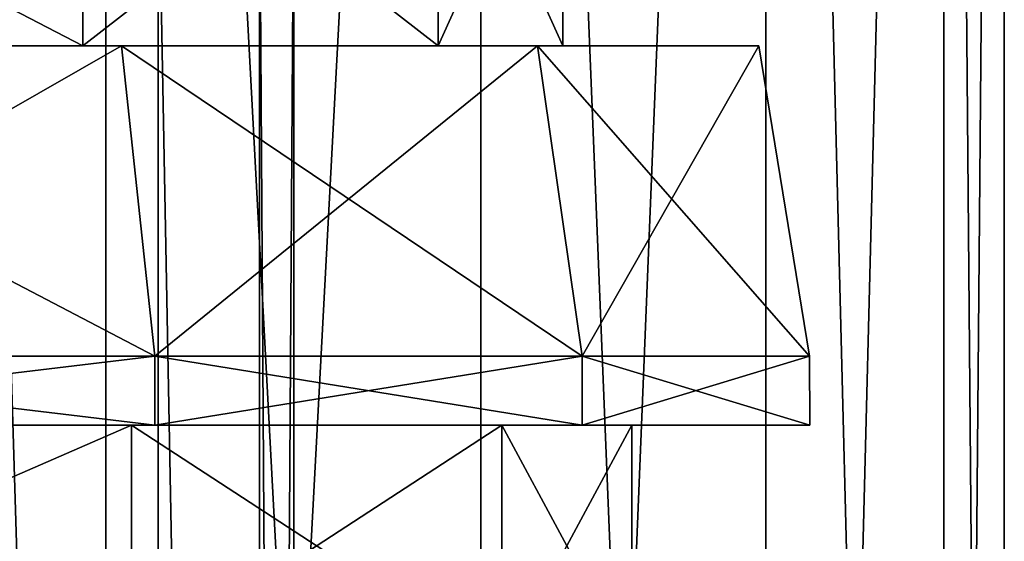
# Model space of a CAD drawing. Units: millimetres. Extents: x -445 to 445, y -1180 to 584.
# Drawn here: x 397 to 411, y -1090 to -1082 of the extents above; entities that cross this region are included whole.
import ezdxf

# ---------------------------------------------------------------- set-up
doc = ezdxf.new("R2010")
doc.units = ezdxf.units.MM
doc.header["$LTSCALE"] = 39.294696
for name, color, linetype in [('1196', 7, 'CONTINUOUS'), ('1197', 7, 'CONTINUOUS'), ('1200', 7, 'CONTINUOUS'), ('1201', 7, 'CONTINUOUS'), ('155', 7, 'CONTINUOUS'), ('208', 7, 'CONTINUOUS'), ('209', 7, 'CONTINUOUS'), ('210', 7, 'CONTINUOUS'), ('211', 7, 'CONTINUOUS'), ('214', 7, 'CONTINUOUS'), ('215', 7, 'CONTINUOUS'), ('280', 7, 'CONTINUOUS'), ('303', 7, 'CONTINUOUS'), ('356', 7, 'CONTINUOUS'), ('357', 7, 'CONTINUOUS'), ('358', 7, 'CONTINUOUS'), ('359', 7, 'CONTINUOUS'), ('362', 7, 'CONTINUOUS'), ('363', 7, 'CONTINUOUS'), ('428', 7, 'CONTINUOUS')]:
    doc.layers.add(name, color=color, linetype=linetype)

msp = doc.modelspace()

# ---------------------------------------------------------------- linework, layer by layer
at = {"layer": '1196', "color": 253, "linetype": 'Continuous', "true_color": 0xa2afbf}
for points in [[(398.12, -1043.5, 379.585), (391.701, -1145.5, 376.215), (391.686, -1043.5, 376.21), (398.12, -1043.5, 379.585)], [(398.13, -1145.5, 379.594), (391.701, -1145.5, 376.215), (398.12, -1043.5, 379.585), (398.13, -1145.5, 379.594)], [(403.561, -1043.5, 384.401), (398.13, -1145.5, 379.594), (398.12, -1043.5, 379.585), (403.561, -1043.5, 384.401)], [(403.563, -1145.5, 384.408), (398.13, -1145.5, 379.594), (403.561, -1043.5, 384.401), (403.563, -1145.5, 384.408)], [(407.692, -1043.5, 390.382), (403.563, -1145.5, 384.408), (403.561, -1043.5, 384.401), (407.692, -1043.5, 390.382)], [(407.689, -1145.5, 390.382), (403.563, -1145.5, 384.408), (407.692, -1043.5, 390.382), (407.689, -1145.5, 390.382)], [(410.269, -1145.5, 397.168), (407.689, -1145.5, 390.382), (410.272, -1043.5, 397.178), (410.269, -1145.5, 397.168)], [(410.272, -1043.5, 397.178), (407.689, -1145.5, 390.382), (407.692, -1043.5, 390.382), (410.272, -1043.5, 397.178)], [(411.15, -1145.5, 404.4), (410.269, -1145.5, 397.168), (411.15, -1043.5, 404.4), (411.15, -1145.5, 404.4)], [(411.15, -1043.5, 404.4), (410.269, -1145.5, 397.168), (410.272, -1043.5, 397.178), (411.15, -1043.5, 404.4)]]:
    msp.add_3dface(points, dxfattribs=at)
at = {"layer": '1197', "color": 253, "linetype": 'Continuous', "true_color": 0xa2afbf}
for points in [[(391.701, -1145.5, 432.585), (398.13, -1145.5, 429.206), (391.686, -1043.5, 432.59), (391.701, -1145.5, 432.585)], [(391.686, -1043.5, 432.59), (398.13, -1145.5, 429.206), (398.12, -1043.5, 429.215), (391.686, -1043.5, 432.59)], [(398.13, -1145.5, 429.206), (403.563, -1145.5, 424.392), (398.12, -1043.5, 429.215), (398.13, -1145.5, 429.206)], [(398.12, -1043.5, 429.215), (403.563, -1145.5, 424.392), (403.561, -1043.5, 424.399), (398.12, -1043.5, 429.215)], [(403.563, -1145.5, 424.392), (407.689, -1145.5, 418.418), (403.561, -1043.5, 424.399), (403.563, -1145.5, 424.392)], [(403.561, -1043.5, 424.399), (407.689, -1145.5, 418.418), (407.692, -1043.5, 418.418), (403.561, -1043.5, 424.399)], [(407.689, -1145.5, 418.418), (410.269, -1145.5, 411.632), (407.692, -1043.5, 418.418), (407.689, -1145.5, 418.418)], [(407.692, -1043.5, 418.418), (410.269, -1145.5, 411.632), (410.272, -1043.5, 411.622), (407.692, -1043.5, 418.418)], [(410.269, -1145.5, 411.632), (411.15, -1145.5, 404.4), (410.272, -1043.5, 411.622), (410.269, -1145.5, 411.632)], [(411.15, -1145.5, 404.4), (411.15, -1043.5, 404.4), (410.272, -1043.5, 411.622), (411.15, -1145.5, 404.4)]]:
    msp.add_3dface(points, dxfattribs=at)
at = {"layer": '1200', "color": 253, "linetype": 'Continuous', "true_color": 0xa2afbf}
for points in [[(398.12, -1043.5, -455.215), (391.701, -1145.5, -458.585), (391.686, -1043.5, -458.59), (398.12, -1043.5, -455.215)], [(398.13, -1145.5, -455.206), (391.701, -1145.5, -458.585), (398.12, -1043.5, -455.215), (398.13, -1145.5, -455.206)], [(403.561, -1043.5, -450.399), (398.13, -1145.5, -455.206), (398.12, -1043.5, -455.215), (403.561, -1043.5, -450.399)], [(403.563, -1145.5, -450.392), (398.13, -1145.5, -455.206), (403.561, -1043.5, -450.399), (403.563, -1145.5, -450.392)], [(407.692, -1043.5, -444.418), (403.563, -1145.5, -450.392), (403.561, -1043.5, -450.399), (407.692, -1043.5, -444.418)], [(407.689, -1145.5, -444.418), (403.563, -1145.5, -450.392), (407.692, -1043.5, -444.418), (407.689, -1145.5, -444.418)], [(410.269, -1145.5, -437.632), (407.689, -1145.5, -444.418), (410.272, -1043.5, -437.622), (410.269, -1145.5, -437.632)], [(410.272, -1043.5, -437.622), (407.689, -1145.5, -444.418), (407.692, -1043.5, -444.418), (410.272, -1043.5, -437.622)], [(411.15, -1145.5, -430.4), (410.269, -1145.5, -437.632), (411.15, -1043.5, -430.4), (411.15, -1145.5, -430.4)], [(411.15, -1043.5, -430.4), (410.269, -1145.5, -437.632), (410.272, -1043.5, -437.622), (411.15, -1043.5, -430.4)]]:
    msp.add_3dface(points, dxfattribs=at)
at = {"layer": '1201', "color": 253, "linetype": 'Continuous', "true_color": 0xa2afbf}
for points in [[(391.701, -1145.5, -402.215), (398.13, -1145.5, -405.594), (391.686, -1043.5, -402.21), (391.701, -1145.5, -402.215)], [(391.686, -1043.5, -402.21), (398.13, -1145.5, -405.594), (398.12, -1043.5, -405.585), (391.686, -1043.5, -402.21)], [(398.13, -1145.5, -405.594), (403.563, -1145.5, -410.408), (398.12, -1043.5, -405.585), (398.13, -1145.5, -405.594)], [(398.12, -1043.5, -405.585), (403.563, -1145.5, -410.408), (403.561, -1043.5, -410.401), (398.12, -1043.5, -405.585)], [(403.563, -1145.5, -410.408), (407.689, -1145.5, -416.382), (403.561, -1043.5, -410.401), (403.563, -1145.5, -410.408)], [(403.561, -1043.5, -410.401), (407.689, -1145.5, -416.382), (407.692, -1043.5, -416.382), (403.561, -1043.5, -410.401)], [(407.689, -1145.5, -416.382), (410.269, -1145.5, -423.168), (407.692, -1043.5, -416.382), (407.689, -1145.5, -416.382)], [(407.692, -1043.5, -416.382), (410.269, -1145.5, -423.168), (410.272, -1043.5, -423.178), (407.692, -1043.5, -416.382)], [(410.269, -1145.5, -423.168), (411.15, -1145.5, -430.4), (410.272, -1043.5, -423.178), (410.269, -1145.5, -423.168)], [(411.15, -1145.5, -430.4), (411.15, -1043.5, -430.4), (410.272, -1043.5, -423.178), (411.15, -1145.5, -430.4)]]:
    msp.add_3dface(points, dxfattribs=at)
at = {"layer": '155', "color": 253, "linetype": 'Continuous', "true_color": 0xa2afbf}
for points in [[(390.471, -1091.5, -407.534), (398.501, -1091.5, -412.899), (390.472, -1088, -407.535), (390.471, -1091.5, -407.534)], [(398.501, -1091.5, -447.901), (390.471, -1091.5, -453.266), (398.5, -1088, -447.902), (398.501, -1091.5, -447.901)], [(390.471, -1091.5, -453.266), (390.472, -1088, -453.265), (398.5, -1088, -447.902), (390.471, -1091.5, -453.266)], [(398.501, -1091.5, -412.899), (398.5, -1088, -412.898), (390.472, -1088, -407.535), (398.501, -1091.5, -412.899)], [(398.501, -1091.5, -412.899), (403.866, -1091.5, -420.929), (398.5, -1088, -412.898), (398.501, -1091.5, -412.899)], [(403.866, -1091.5, -420.929), (403.866, -1088, -420.93), (398.5, -1088, -412.898), (403.866, -1091.5, -420.929)], [(398.501, -1091.5, -447.901), (398.5, -1088, -447.902), (403.866, -1088, -439.87), (398.501, -1091.5, -447.901)], [(403.866, -1091.5, -439.871), (398.501, -1091.5, -447.901), (403.866, -1088, -439.87), (403.866, -1091.5, -439.871)], [(403.866, -1091.5, -420.929), (405.75, -1091.5, -430.4), (403.866, -1088, -420.93), (403.866, -1091.5, -420.929)], [(405.75, -1091.5, -430.4), (403.866, -1091.5, -439.871), (405.75, -1088, -430.4), (405.75, -1091.5, -430.4)], [(405.75, -1091.5, -430.4), (405.75, -1088, -430.4), (403.866, -1088, -420.93), (405.75, -1091.5, -430.4)], [(403.866, -1091.5, -439.871), (403.866, -1088, -439.87), (405.75, -1088, -430.4), (403.866, -1091.5, -439.871)]]:
    msp.add_3dface(points, dxfattribs=at)
at = {"layer": '208', "color": 253, "linetype": 'Continuous', "true_color": 0xa2afbf}
for points in [[(398.5, -1088, -412.898), (390.489, -1088, -404.323), (390.472, -1088, -407.535), (398.5, -1088, -412.898)], [(390.472, -1088, -453.265), (390.489, -1088, -456.477), (398.5, -1088, -447.902), (390.472, -1088, -453.265)], [(398.837, -1088, -409.142), (390.489, -1088, -404.323), (398.5, -1088, -412.898), (398.837, -1088, -409.142)], [(390.489, -1088, -456.477), (398.837, -1088, -451.658), (398.5, -1088, -447.902), (390.489, -1088, -456.477)], [(403.866, -1088, -420.93), (398.837, -1088, -409.142), (398.5, -1088, -412.898), (403.866, -1088, -420.93)], [(398.5, -1088, -447.902), (398.837, -1088, -451.658), (403.866, -1088, -439.87), (398.5, -1088, -447.902)], [(405.033, -1088, -416.526), (398.837, -1088, -409.142), (403.866, -1088, -420.93), (405.033, -1088, -416.526)], [(398.837, -1088, -451.658), (405.033, -1088, -444.274), (403.866, -1088, -439.87), (398.837, -1088, -451.658)], [(405.75, -1088, -430.4), (405.033, -1088, -416.526), (403.866, -1088, -420.93), (405.75, -1088, -430.4)], [(403.866, -1088, -439.87), (405.033, -1088, -444.274), (405.75, -1088, -430.4), (403.866, -1088, -439.87)], [(408.329, -1088, -425.583), (405.033, -1088, -416.526), (408.329, -1088, -435.217), (408.329, -1088, -425.583)], [(408.329, -1088, -435.217), (405.033, -1088, -416.526), (405.75, -1088, -430.4), (408.329, -1088, -435.217)], [(405.033, -1088, -444.274), (408.329, -1088, -435.217), (405.75, -1088, -430.4), (405.033, -1088, -444.274)]]:
    msp.add_3dface(points, dxfattribs=at)
at = {"layer": '209', "color": 253, "linetype": 'Continuous', "true_color": 0xa2afbf}
for points in [[(390.489, -1088, -404.323), (398.837, -1088, -409.142), (390.491, -1087, -404.324), (390.489, -1088, -404.323)], [(398.837, -1088, -451.658), (390.489, -1088, -456.477), (398.837, -1087, -451.658), (398.837, -1088, -451.658)], [(398.837, -1087, -451.658), (390.489, -1088, -456.477), (390.491, -1087, -456.476), (398.837, -1087, -451.658)], [(390.491, -1087, -404.324), (398.837, -1088, -409.142), (398.837, -1087, -409.142), (390.491, -1087, -404.324)], [(398.837, -1088, -409.142), (405.033, -1088, -416.526), (398.837, -1087, -409.142), (398.837, -1088, -409.142)], [(398.837, -1087, -409.142), (405.033, -1088, -416.526), (405.032, -1087, -416.525), (398.837, -1087, -409.142)], [(405.033, -1088, -444.274), (398.837, -1088, -451.658), (405.032, -1087, -444.275), (405.033, -1088, -444.274)], [(405.032, -1087, -444.275), (398.837, -1088, -451.658), (398.837, -1087, -451.658), (405.032, -1087, -444.275)], [(405.033, -1088, -416.526), (408.329, -1088, -425.583), (405.032, -1087, -416.525), (405.033, -1088, -416.526)], [(405.032, -1087, -416.525), (408.329, -1088, -425.583), (408.328, -1087, -425.581), (405.032, -1087, -416.525)], [(408.328, -1087, -435.219), (405.033, -1088, -444.274), (405.032, -1087, -444.275), (408.328, -1087, -435.219)], [(408.329, -1088, -435.217), (405.033, -1088, -444.274), (408.328, -1087, -435.219), (408.329, -1088, -435.217)], [(408.329, -1088, -425.583), (408.329, -1088, -435.217), (408.328, -1087, -425.581), (408.329, -1088, -425.583)], [(408.328, -1087, -425.581), (408.329, -1088, -435.217), (408.328, -1087, -435.219), (408.328, -1087, -425.581)]]:
    msp.add_3dface(points, dxfattribs=at)
at = {"layer": '210', "color": 253, "linetype": 'Continuous', "true_color": 0xa2afbf}
for points in [[(390.491, -1087, -404.324), (398.837, -1087, -409.142), (390.233, -1082.5, -405.028), (390.491, -1087, -404.324)], [(390.233, -1082.5, -405.028), (398.837, -1087, -409.142), (398.355, -1082.5, -409.717), (390.233, -1082.5, -405.028)], [(398.355, -1082.5, -451.083), (390.491, -1087, -456.476), (390.233, -1082.5, -455.772), (398.355, -1082.5, -451.083)], [(398.837, -1087, -451.658), (390.491, -1087, -456.476), (398.355, -1082.5, -451.083), (398.837, -1087, -451.658)], [(398.837, -1087, -409.142), (405.032, -1087, -416.525), (398.355, -1082.5, -409.717), (398.837, -1087, -409.142)], [(398.355, -1082.5, -409.717), (405.032, -1087, -416.525), (404.383, -1082.5, -416.901), (398.355, -1082.5, -409.717)], [(404.383, -1082.5, -443.899), (398.837, -1087, -451.658), (398.355, -1082.5, -451.083), (404.383, -1082.5, -443.899)], [(405.032, -1087, -444.275), (398.837, -1087, -451.658), (404.383, -1082.5, -443.899), (405.032, -1087, -444.275)], [(405.032, -1087, -416.525), (408.328, -1087, -425.581), (404.383, -1082.5, -416.901), (405.032, -1087, -416.525)], [(404.383, -1082.5, -416.901), (408.328, -1087, -425.581), (407.59, -1082.5, -425.713), (404.383, -1082.5, -416.901)], [(407.59, -1082.5, -435.087), (405.032, -1087, -444.275), (404.383, -1082.5, -443.899), (407.59, -1082.5, -435.087)], [(408.328, -1087, -435.219), (405.032, -1087, -444.275), (407.59, -1082.5, -435.087), (408.328, -1087, -435.219)], [(408.328, -1087, -425.581), (408.328, -1087, -435.219), (407.59, -1082.5, -425.713), (408.328, -1087, -425.581)], [(407.59, -1082.5, -425.713), (408.328, -1087, -435.219), (407.59, -1082.5, -435.087), (407.59, -1082.5, -425.713)]]:
    msp.add_3dface(points, dxfattribs=at)
at = {"layer": '211', "color": 253, "linetype": 'Continuous', "true_color": 0xa2afbf}
for points in [[(390.09, -1082.5, -408.458), (390.233, -1082.5, -405.028), (397.792, -1082.5, -413.605), (390.09, -1082.5, -408.458)], [(397.792, -1082.5, -447.195), (390.233, -1082.5, -455.772), (390.09, -1082.5, -452.342), (397.792, -1082.5, -447.195)], [(390.233, -1082.5, -405.028), (398.355, -1082.5, -409.717), (397.792, -1082.5, -413.605), (390.233, -1082.5, -405.028)], [(398.355, -1082.5, -451.083), (390.233, -1082.5, -455.772), (397.792, -1082.5, -447.195), (398.355, -1082.5, -451.083)], [(397.792, -1082.5, -413.605), (398.355, -1082.5, -409.717), (402.942, -1082.5, -421.312), (397.792, -1082.5, -413.605)], [(402.942, -1082.5, -439.488), (398.355, -1082.5, -451.083), (397.792, -1082.5, -447.195), (402.942, -1082.5, -439.488)], [(398.355, -1082.5, -409.717), (404.383, -1082.5, -416.901), (402.942, -1082.5, -421.312), (398.355, -1082.5, -409.717)], [(404.383, -1082.5, -443.899), (398.355, -1082.5, -451.083), (402.942, -1082.5, -439.488), (404.383, -1082.5, -443.899)], [(404.383, -1082.5, -416.901), (404.75, -1082.5, -430.4), (402.942, -1082.5, -421.312), (404.383, -1082.5, -416.901)], [(404.75, -1082.5, -430.4), (404.383, -1082.5, -443.899), (402.942, -1082.5, -439.488), (404.75, -1082.5, -430.4)], [(404.383, -1082.5, -416.901), (407.59, -1082.5, -425.713), (404.75, -1082.5, -430.4), (404.383, -1082.5, -416.901)], [(407.59, -1082.5, -425.713), (407.59, -1082.5, -435.087), (404.383, -1082.5, -443.899), (407.59, -1082.5, -425.713)], [(407.59, -1082.5, -425.713), (404.383, -1082.5, -443.899), (404.75, -1082.5, -430.4), (407.59, -1082.5, -425.713)]]:
    msp.add_3dface(points, dxfattribs=at)
at = {"layer": '214', "color": 253, "linetype": 'Continuous', "true_color": 0xa2afbf}
for points in [[(397.794, -1078.5, -447.194), (390.09, -1082.5, -452.342), (390.089, -1078.5, -452.342), (397.794, -1078.5, -447.194)], [(397.792, -1082.5, -447.195), (390.09, -1082.5, -452.342), (397.794, -1078.5, -447.194), (397.792, -1082.5, -447.195)], [(402.942, -1082.5, -439.488), (397.792, -1082.5, -447.195), (402.942, -1078.5, -439.489), (402.942, -1082.5, -439.488)], [(402.942, -1078.5, -439.489), (397.792, -1082.5, -447.195), (397.794, -1078.5, -447.194), (402.942, -1078.5, -439.489)], [(404.75, -1082.5, -430.4), (402.942, -1082.5, -439.488), (404.75, -1078.5, -430.4), (404.75, -1082.5, -430.4)], [(404.75, -1078.5, -430.4), (402.942, -1082.5, -439.488), (402.942, -1078.5, -439.489), (404.75, -1078.5, -430.4)]]:
    msp.add_3dface(points, dxfattribs=at)
at = {"layer": '215', "color": 253, "linetype": 'Continuous', "true_color": 0xa2afbf}
for points in [[(390.09, -1082.5, -408.458), (397.792, -1082.5, -413.605), (390.089, -1078.5, -408.458), (390.09, -1082.5, -408.458)], [(390.089, -1078.5, -408.458), (397.792, -1082.5, -413.605), (397.794, -1078.5, -413.606), (390.089, -1078.5, -408.458)], [(397.792, -1082.5, -413.605), (402.942, -1082.5, -421.312), (397.794, -1078.5, -413.606), (397.792, -1082.5, -413.605)], [(397.794, -1078.5, -413.606), (402.942, -1082.5, -421.312), (402.942, -1078.5, -421.311), (397.794, -1078.5, -413.606)], [(402.942, -1082.5, -421.312), (404.75, -1082.5, -430.4), (402.942, -1078.5, -421.311), (402.942, -1082.5, -421.312)], [(404.75, -1082.5, -430.4), (404.75, -1078.5, -430.4), (402.942, -1078.5, -421.311), (404.75, -1082.5, -430.4)]]:
    msp.add_3dface(points, dxfattribs=at)
at = {"layer": '280', "color": 253, "linetype": 'Continuous', "true_color": 0xa2afbf}
for points in [[(396.519, -1157.5, -418.023), (396.52, -1079.5, -418.025), (398.885, -1157.5, -421.789), (396.519, -1157.5, -418.023)], [(398.885, -1157.5, -439.011), (396.52, -1079.5, -442.775), (396.519, -1157.5, -442.777), (398.885, -1157.5, -439.011)], [(396.52, -1079.5, -418.025), (398.884, -1079.5, -421.786), (398.885, -1157.5, -421.789), (396.52, -1079.5, -418.025)], [(398.884, -1079.5, -439.014), (396.52, -1079.5, -442.775), (398.885, -1157.5, -439.011), (398.884, -1079.5, -439.014)], [(398.884, -1079.5, -421.786), (400.352, -1079.5, -425.983), (400.352, -1157.5, -425.982), (398.884, -1079.5, -421.786)], [(398.885, -1157.5, -421.789), (398.884, -1079.5, -421.786), (400.352, -1157.5, -425.982), (398.885, -1157.5, -421.789)], [(400.352, -1079.5, -434.817), (398.884, -1079.5, -439.014), (400.352, -1157.5, -434.818), (400.352, -1079.5, -434.817)], [(400.352, -1157.5, -434.818), (398.884, -1079.5, -439.014), (398.885, -1157.5, -439.011), (400.352, -1157.5, -434.818)], [(400.352, -1079.5, -425.983), (400.85, -1079.5, -430.4), (400.352, -1157.5, -425.982), (400.352, -1079.5, -425.983)], [(400.85, -1079.5, -430.4), (400.352, -1079.5, -434.817), (400.85, -1157.5, -430.4), (400.85, -1079.5, -430.4)], [(400.352, -1157.5, -425.982), (400.85, -1079.5, -430.4), (400.85, -1157.5, -430.4), (400.352, -1157.5, -425.982)], [(400.85, -1157.5, -430.4), (400.352, -1079.5, -434.817), (400.352, -1157.5, -434.818), (400.85, -1157.5, -430.4)]]:
    msp.add_3dface(points, dxfattribs=at)
at = {"layer": '303', "color": 253, "linetype": 'Continuous', "true_color": 0xa2afbf}
for points in [[(390.471, -1091.5, 427.266), (398.501, -1091.5, 421.901), (390.472, -1088, 427.265), (390.471, -1091.5, 427.266)], [(398.501, -1091.5, 386.899), (390.471, -1091.5, 381.534), (398.5, -1088, 386.898), (398.501, -1091.5, 386.899)], [(390.471, -1091.5, 381.534), (390.472, -1088, 381.535), (398.5, -1088, 386.898), (390.471, -1091.5, 381.534)], [(398.501, -1091.5, 421.901), (398.5, -1088, 421.902), (390.472, -1088, 427.265), (398.501, -1091.5, 421.901)], [(398.501, -1091.5, 421.901), (403.866, -1091.5, 413.871), (398.5, -1088, 421.902), (398.501, -1091.5, 421.901)], [(403.866, -1091.5, 413.871), (403.866, -1088, 413.87), (398.5, -1088, 421.902), (403.866, -1091.5, 413.871)], [(398.501, -1091.5, 386.899), (398.5, -1088, 386.898), (403.866, -1088, 394.93), (398.501, -1091.5, 386.899)], [(403.866, -1091.5, 394.929), (398.501, -1091.5, 386.899), (403.866, -1088, 394.93), (403.866, -1091.5, 394.929)], [(403.866, -1091.5, 413.871), (405.75, -1091.5, 404.4), (403.866, -1088, 413.87), (403.866, -1091.5, 413.871)], [(405.75, -1091.5, 404.4), (403.866, -1091.5, 394.929), (405.75, -1088, 404.4), (405.75, -1091.5, 404.4)], [(405.75, -1091.5, 404.4), (405.75, -1088, 404.4), (403.866, -1088, 413.87), (405.75, -1091.5, 404.4)], [(403.866, -1091.5, 394.929), (403.866, -1088, 394.93), (405.75, -1088, 404.4), (403.866, -1091.5, 394.929)]]:
    msp.add_3dface(points, dxfattribs=at)
at = {"layer": '356', "color": 253, "linetype": 'Continuous', "true_color": 0xa2afbf}
for points in [[(398.5, -1088, 421.902), (390.489, -1088, 430.477), (390.472, -1088, 427.265), (398.5, -1088, 421.902)], [(390.472, -1088, 381.535), (390.489, -1088, 378.323), (398.5, -1088, 386.898), (390.472, -1088, 381.535)], [(398.837, -1088, 425.658), (390.489, -1088, 430.477), (398.5, -1088, 421.902), (398.837, -1088, 425.658)], [(390.489, -1088, 378.323), (398.837, -1088, 383.142), (398.5, -1088, 386.898), (390.489, -1088, 378.323)], [(403.866, -1088, 413.87), (398.837, -1088, 425.658), (398.5, -1088, 421.902), (403.866, -1088, 413.87)], [(398.5, -1088, 386.898), (398.837, -1088, 383.142), (403.866, -1088, 394.93), (398.5, -1088, 386.898)], [(405.033, -1088, 418.274), (398.837, -1088, 425.658), (403.866, -1088, 413.87), (405.033, -1088, 418.274)], [(398.837, -1088, 383.142), (405.033, -1088, 390.526), (403.866, -1088, 394.93), (398.837, -1088, 383.142)], [(405.75, -1088, 404.4), (405.033, -1088, 418.274), (403.866, -1088, 413.87), (405.75, -1088, 404.4)], [(403.866, -1088, 394.93), (405.033, -1088, 390.526), (405.75, -1088, 404.4), (403.866, -1088, 394.93)], [(408.329, -1088, 409.217), (405.033, -1088, 418.274), (408.329, -1088, 399.583), (408.329, -1088, 409.217)], [(408.329, -1088, 399.583), (405.033, -1088, 418.274), (405.75, -1088, 404.4), (408.329, -1088, 399.583)], [(405.033, -1088, 390.526), (408.329, -1088, 399.583), (405.75, -1088, 404.4), (405.033, -1088, 390.526)]]:
    msp.add_3dface(points, dxfattribs=at)
at = {"layer": '357', "color": 253, "linetype": 'Continuous', "true_color": 0xa2afbf}
for points in [[(390.489, -1088, 430.477), (398.837, -1088, 425.658), (390.491, -1087, 430.476), (390.489, -1088, 430.477)], [(398.837, -1088, 383.142), (390.489, -1088, 378.323), (398.837, -1087, 383.142), (398.837, -1088, 383.142)], [(398.837, -1087, 383.142), (390.489, -1088, 378.323), (390.491, -1087, 378.324), (398.837, -1087, 383.142)], [(390.491, -1087, 430.476), (398.837, -1088, 425.658), (398.837, -1087, 425.658), (390.491, -1087, 430.476)], [(398.837, -1088, 425.658), (405.033, -1088, 418.274), (398.837, -1087, 425.658), (398.837, -1088, 425.658)], [(398.837, -1087, 425.658), (405.033, -1088, 418.274), (405.032, -1087, 418.275), (398.837, -1087, 425.658)], [(405.033, -1088, 390.526), (398.837, -1088, 383.142), (405.032, -1087, 390.525), (405.033, -1088, 390.526)], [(405.032, -1087, 390.525), (398.837, -1088, 383.142), (398.837, -1087, 383.142), (405.032, -1087, 390.525)], [(405.033, -1088, 418.274), (408.329, -1088, 409.217), (405.032, -1087, 418.275), (405.033, -1088, 418.274)], [(405.032, -1087, 418.275), (408.329, -1088, 409.217), (408.328, -1087, 409.219), (405.032, -1087, 418.275)], [(408.328, -1087, 399.581), (405.033, -1088, 390.526), (405.032, -1087, 390.525), (408.328, -1087, 399.581)], [(408.329, -1088, 399.583), (405.033, -1088, 390.526), (408.328, -1087, 399.581), (408.329, -1088, 399.583)], [(408.329, -1088, 409.217), (408.329, -1088, 399.583), (408.328, -1087, 409.219), (408.329, -1088, 409.217)], [(408.328, -1087, 409.219), (408.329, -1088, 399.583), (408.328, -1087, 399.581), (408.328, -1087, 409.219)]]:
    msp.add_3dface(points, dxfattribs=at)
at = {"layer": '358', "color": 253, "linetype": 'Continuous', "true_color": 0xa2afbf}
for points in [[(390.491, -1087, 430.476), (398.837, -1087, 425.658), (390.233, -1082.5, 429.772), (390.491, -1087, 430.476)], [(390.233, -1082.5, 429.772), (398.837, -1087, 425.658), (398.355, -1082.5, 425.083), (390.233, -1082.5, 429.772)], [(398.355, -1082.5, 383.717), (390.491, -1087, 378.324), (390.233, -1082.5, 379.028), (398.355, -1082.5, 383.717)], [(398.837, -1087, 383.142), (390.491, -1087, 378.324), (398.355, -1082.5, 383.717), (398.837, -1087, 383.142)], [(398.837, -1087, 425.658), (405.032, -1087, 418.275), (398.355, -1082.5, 425.083), (398.837, -1087, 425.658)], [(398.355, -1082.5, 425.083), (405.032, -1087, 418.275), (404.383, -1082.5, 417.899), (398.355, -1082.5, 425.083)], [(404.383, -1082.5, 390.901), (398.837, -1087, 383.142), (398.355, -1082.5, 383.717), (404.383, -1082.5, 390.901)], [(405.032, -1087, 390.525), (398.837, -1087, 383.142), (404.383, -1082.5, 390.901), (405.032, -1087, 390.525)], [(405.032, -1087, 418.275), (408.328, -1087, 409.219), (404.383, -1082.5, 417.899), (405.032, -1087, 418.275)], [(404.383, -1082.5, 417.899), (408.328, -1087, 409.219), (407.59, -1082.5, 409.087), (404.383, -1082.5, 417.899)], [(407.59, -1082.5, 399.713), (405.032, -1087, 390.525), (404.383, -1082.5, 390.901), (407.59, -1082.5, 399.713)], [(408.328, -1087, 399.581), (405.032, -1087, 390.525), (407.59, -1082.5, 399.713), (408.328, -1087, 399.581)], [(408.328, -1087, 409.219), (408.328, -1087, 399.581), (407.59, -1082.5, 409.087), (408.328, -1087, 409.219)], [(407.59, -1082.5, 409.087), (408.328, -1087, 399.581), (407.59, -1082.5, 399.713), (407.59, -1082.5, 409.087)]]:
    msp.add_3dface(points, dxfattribs=at)
at = {"layer": '359', "color": 253, "linetype": 'Continuous', "true_color": 0xa2afbf}
for points in [[(390.09, -1082.5, 426.342), (390.233, -1082.5, 429.772), (397.792, -1082.5, 421.195), (390.09, -1082.5, 426.342)], [(397.792, -1082.5, 387.605), (390.233, -1082.5, 379.028), (390.09, -1082.5, 382.458), (397.792, -1082.5, 387.605)], [(390.233, -1082.5, 429.772), (398.355, -1082.5, 425.083), (397.792, -1082.5, 421.195), (390.233, -1082.5, 429.772)], [(398.355, -1082.5, 383.717), (390.233, -1082.5, 379.028), (397.792, -1082.5, 387.605), (398.355, -1082.5, 383.717)], [(397.792, -1082.5, 421.195), (398.355, -1082.5, 425.083), (402.942, -1082.5, 413.488), (397.792, -1082.5, 421.195)], [(402.942, -1082.5, 395.312), (398.355, -1082.5, 383.717), (397.792, -1082.5, 387.605), (402.942, -1082.5, 395.312)], [(398.355, -1082.5, 425.083), (404.383, -1082.5, 417.899), (402.942, -1082.5, 413.488), (398.355, -1082.5, 425.083)], [(404.383, -1082.5, 390.901), (398.355, -1082.5, 383.717), (402.942, -1082.5, 395.312), (404.383, -1082.5, 390.901)], [(404.383, -1082.5, 417.899), (404.75, -1082.5, 404.4), (402.942, -1082.5, 413.488), (404.383, -1082.5, 417.899)], [(404.75, -1082.5, 404.4), (404.383, -1082.5, 390.901), (402.942, -1082.5, 395.312), (404.75, -1082.5, 404.4)], [(404.383, -1082.5, 417.899), (407.59, -1082.5, 409.087), (404.75, -1082.5, 404.4), (404.383, -1082.5, 417.899)], [(407.59, -1082.5, 409.087), (407.59, -1082.5, 399.713), (404.383, -1082.5, 390.901), (407.59, -1082.5, 409.087)], [(407.59, -1082.5, 409.087), (404.383, -1082.5, 390.901), (404.75, -1082.5, 404.4), (407.59, -1082.5, 409.087)]]:
    msp.add_3dface(points, dxfattribs=at)
at = {"layer": '362', "color": 253, "linetype": 'Continuous', "true_color": 0xa2afbf}
for points in [[(397.794, -1078.5, 387.606), (390.09, -1082.5, 382.458), (390.089, -1078.5, 382.458), (397.794, -1078.5, 387.606)], [(397.792, -1082.5, 387.605), (390.09, -1082.5, 382.458), (397.794, -1078.5, 387.606), (397.792, -1082.5, 387.605)], [(402.942, -1082.5, 395.312), (397.792, -1082.5, 387.605), (402.942, -1078.5, 395.311), (402.942, -1082.5, 395.312)], [(402.942, -1078.5, 395.311), (397.792, -1082.5, 387.605), (397.794, -1078.5, 387.606), (402.942, -1078.5, 395.311)], [(404.75, -1082.5, 404.4), (402.942, -1082.5, 395.312), (404.75, -1078.5, 404.4), (404.75, -1082.5, 404.4)], [(404.75, -1078.5, 404.4), (402.942, -1082.5, 395.312), (402.942, -1078.5, 395.311), (404.75, -1078.5, 404.4)]]:
    msp.add_3dface(points, dxfattribs=at)
at = {"layer": '363', "color": 253, "linetype": 'Continuous', "true_color": 0xa2afbf}
for points in [[(390.09, -1082.5, 426.342), (397.792, -1082.5, 421.195), (390.089, -1078.5, 426.342), (390.09, -1082.5, 426.342)], [(390.089, -1078.5, 426.342), (397.792, -1082.5, 421.195), (397.794, -1078.5, 421.194), (390.089, -1078.5, 426.342)], [(397.792, -1082.5, 421.195), (402.942, -1082.5, 413.488), (397.794, -1078.5, 421.194), (397.792, -1082.5, 421.195)], [(397.794, -1078.5, 421.194), (402.942, -1082.5, 413.488), (402.942, -1078.5, 413.489), (397.794, -1078.5, 421.194)], [(402.942, -1082.5, 413.488), (404.75, -1082.5, 404.4), (402.942, -1078.5, 413.489), (402.942, -1082.5, 413.488)], [(404.75, -1082.5, 404.4), (404.75, -1078.5, 404.4), (402.942, -1078.5, 413.489), (404.75, -1082.5, 404.4)]]:
    msp.add_3dface(points, dxfattribs=at)
at = {"layer": '428', "color": 253, "linetype": 'Continuous', "true_color": 0xa2afbf}
for points in [[(396.519, -1157.5, 416.777), (396.52, -1079.5, 416.775), (398.885, -1157.5, 413.011), (396.519, -1157.5, 416.777)], [(398.885, -1157.5, 395.789), (396.52, -1079.5, 392.025), (396.519, -1157.5, 392.023), (398.885, -1157.5, 395.789)], [(396.52, -1079.5, 416.775), (398.884, -1079.5, 413.014), (398.885, -1157.5, 413.011), (396.52, -1079.5, 416.775)], [(398.884, -1079.5, 395.786), (396.52, -1079.5, 392.025), (398.885, -1157.5, 395.789), (398.884, -1079.5, 395.786)], [(398.884, -1079.5, 413.014), (400.352, -1079.5, 408.817), (400.352, -1157.5, 408.818), (398.884, -1079.5, 413.014)], [(398.885, -1157.5, 413.011), (398.884, -1079.5, 413.014), (400.352, -1157.5, 408.818), (398.885, -1157.5, 413.011)], [(400.352, -1079.5, 399.983), (398.884, -1079.5, 395.786), (400.352, -1157.5, 399.982), (400.352, -1079.5, 399.983)], [(400.352, -1157.5, 399.982), (398.884, -1079.5, 395.786), (398.885, -1157.5, 395.789), (400.352, -1157.5, 399.982)], [(400.352, -1079.5, 408.817), (400.85, -1079.5, 404.4), (400.352, -1157.5, 408.818), (400.352, -1079.5, 408.817)], [(400.85, -1079.5, 404.4), (400.352, -1079.5, 399.983), (400.85, -1157.5, 404.4), (400.85, -1079.5, 404.4)], [(400.352, -1157.5, 408.818), (400.85, -1079.5, 404.4), (400.85, -1157.5, 404.4), (400.352, -1157.5, 408.818)], [(400.85, -1157.5, 404.4), (400.352, -1079.5, 399.983), (400.352, -1157.5, 399.982), (400.85, -1157.5, 404.4)]]:
    msp.add_3dface(points, dxfattribs=at)

doc.saveas('drawing.dxf')
